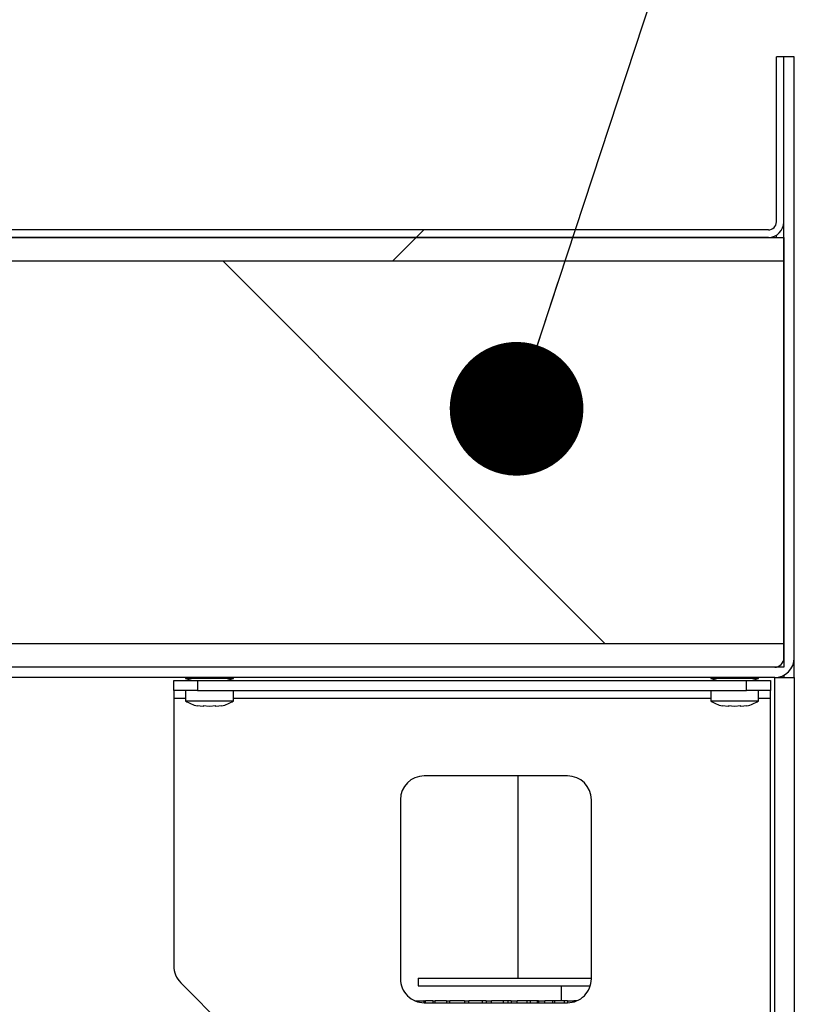
# Model space of a CAD drawing. Units: inches. Extents: x 0.1 to 10.8, y 0.2 to 8.4.
# Drawn here: x 5.2 to 5.4, y 7.1 to 7.3 of the extents above; entities that cross this region are included whole.
import ezdxf

# ---------------------------------------------------------------- set-up
doc = ezdxf.new("R2010")
doc.units = ezdxf.units.IN
doc.header["$MEASUREMENT"] = 0
doc.layers.add('FORMAT', color=7, linetype='Continuous')
doc.dimstyles.new('SLDDIMSTYLE1', dxfattribs={"dimtxt": 0.18, "dimasz": 0.02800105168269231, "dimexe": 0, "dimexo": 0.0625, "dimgap": 0, "dimtad": 0, "dimtih": 1, "dimtoh": 1, "dimdec": 0, "dimrnd": 1e-09, "dimzin": 0, "dimdsep": 46, "dimtxsty": 'Standard', "dimblk1": 'DOT', "dimblk2": 'DOT', "dimsah": 1, "dimcen": 0.09, "dimadec": 0, "dimazin": 0, "dimtfac": 0.02800105168269231, "dimtdec": 0, "dimtofl": 0, "dimtmove": 0, "dimatfit": 3, "dimldrblk": 'DOT', "dimfxl": 0, "dimfrac": 2, "dimtolj": 1, "dimtzin": 0, "dimarcsym": 0})
pattern_1 = [(45, (0, 0), (-0.08838834764831845, 0.08838834764831845), [])]

# ---------------------------------------------------------------- blocks, each defined once
blk = doc.blocks.new('_Dot')
at = {"color": 0, "linetype": 'ByBlock', "lineweight": -2}
blk.add_line((-0.5, 0), (-1, 0), dxfattribs=at)
at = {"color": 0, "linetype": 'ByBlock', "const_width": 0.5}
blk.add_lwpolyline([(-0.25, 0, 1), (0.25, 0, 1)], format="xyb", close=True, dxfattribs=at)

msp = doc.modelspace()

# ---------------------------------------------------------------- hatches: boundary and pattern name
at = {"linetype": 'Continuous', "lineweight": 18}
h = msp.add_hatch(dxfattribs=at)
h.set_pattern_fill('ANSI31', angle=2.8e-322, style=0)
h.set_pattern_definition(pattern_1)
edge = h.paths.add_edge_path(flags=0)
edge.add_line((5.163117160226897, 7.180656417557689), (5.163117160226897, 7.178488417557689))
edge.add_line((5.163117160226897, 7.178488417557689), (5.401209160226897, 7.178488417557689))
edge.add_arc((5.401209160226897, 7.182576417557689), 0.004088, 270.0000000000008, 360.0000000000008)
edge.add_line((5.405297160226898, 7.182576417557689), (5.405297160226898, 7.308488417557689))
edge.add_line((5.405297160226898, 7.308488417557689), (5.403129160226897, 7.308488417557689))
edge.add_line((5.403129160226897, 7.308488417557689), (5.403129160226897, 7.182576417557689))
edge.add_arc((5.401209160226897, 7.182576417557689), 0.00192, 270, 360, ccw=False)
edge.add_line((5.401209160226897, 7.180656417557689), (5.163117160226897, 7.180656417557689))
h = msp.add_hatch(dxfattribs=at)
h.set_pattern_fill('ANSI31', angle=2.8e-322, style=0)
h.set_pattern_definition(pattern_1)
edge = h.paths.add_edge_path(flags=0)
edge.add_line((5.163129160226898, 7.272226417557689), (5.163129160226898, 7.270656417557688))
edge.add_line((5.163129160226898, 7.270656417557688), (5.399879160226898, 7.270656417557688))
edge.add_arc((5.399879160226898, 7.273906417557688), 0.003249999999999999, 270.0000000000008, 360.0000000000008)
edge.add_line((5.403129160226897, 7.273906417557688), (5.403129160226897, 7.308488417557689))
edge.add_line((5.403129160226897, 7.308488417557689), (5.401559160226897, 7.308488417557689))
edge.add_line((5.401559160226897, 7.308488417557689), (5.401559160226897, 7.273906417557688))
edge.add_arc((5.399879160226898, 7.273906417557688), 0.00168, 270, 360, ccw=False)
edge.add_line((5.399879160226898, 7.272226417557689), (5.163129160226898, 7.272226417557689))
h = msp.add_hatch(dxfattribs=at)
h.set_pattern_fill('ANSI34', style=0)
h.set_pattern_definition([(45, (0, 0), (-0.5303300858899107, 0.5303300858899107), []), (45, (0.176776695, 0), (-0.5303300858899107, 0.5303300858899107), []), (45, (0.353553391, 0), (-0.5303300858899107, 0.5303300858899107), []), (45, (0.530330086, 0), (-0.5303300858899107, 0.5303300858899107), [])])
h.paths.add_polyline_path([(5.403129160226892, 7.180656417557689), (5.403129160226892, 7.185656417557688), (5.168129160226892, 7.185656417557688), (5.168129160226892, 7.265656417557689), (5.403129160226892, 7.265656417557689), (5.403129160226892, 7.270656417557688), (5.163129160226892, 7.270656417557688), (5.163129160226892, 7.180656417557689)], flags=0)
h = msp.add_hatch(dxfattribs=at)
h.set_pattern_fill('ANSI31', angle=90.0000000000002, style=0)
h.set_pattern_definition([(135.0000000000002, (0, 0), (-0.08838834764831814, -0.08838834764831875), [])])
h.paths.add_polyline_path([(5.168129160226895, 7.185656417557688), (5.403129160226895, 7.185656417557688), (5.403129160226895, 7.265656417557689), (5.168129160226895, 7.265656417557689)], flags=0)

# ---------------------------------------------------------------- linework, layer by layer
at = {"color": 7, "linetype": 'Continuous', "lineweight": 25}
for p, q in [((5.401559160226893, 7.273906417557688), (5.401559160226893, 7.308488417557689)), ((5.403129160226893, 7.308488417557689), (5.401559160226893, 7.308488417557689)), ((5.403129160226893, 7.273906417557688), (5.403129160226893, 7.308488417557689)), ((5.403129160226893, 7.182576417557689), (5.403129160226893, 7.308488417557689)), ((5.405297160226893, 7.308488417557689), (5.403129160226893, 7.308488417557689)), ((5.405297160226893, 7.182576417557689), (5.405297160226893, 7.308488417557689)), ((5.399879160226893, 7.272226417557689), (5.163129160226894, 7.272226417557689)), ((5.163129160226887, 7.270656417557688), (5.403129160226888, 7.270656417557688)), ((5.399879160226893, 7.270656417557688), (5.163129160226894, 7.270656417557688)), ((5.401559160226893, 7.270656417557688), (5.401559160226893, 7.271124314036969)), ((5.403129160226888, 7.270656417557688), (5.403129160226888, 7.265656417557689)), ((5.403129160226888, 7.265656417557689), (5.168129160226887, 7.265656417557689)), ((5.40312916022689, 7.265656417557689), (5.40312916022689, 7.185656417557688)), ((5.168129160226887, 7.185656417557688), (5.403129160226888, 7.185656417557688)), ((5.403129160226888, 7.185656417557688), (5.403129160226888, 7.180656417557689)), ((5.405297160226893, 7.178488417557689), (5.405297160226893, 7.182576417557689)), ((5.401209160226893, 7.180656417557689), (5.163117160226893, 7.180656417557689)), ((5.403129160226888, 7.180656417557689), (5.163129160226887, 7.180656417557689)), ((5.401209160226893, 7.178488417557689), (5.163117160226893, 7.178488417557689)), ((5.275297160226898, 7.175788417557689), (5.275297160226898, 7.177888417557689)), ((5.275297160226898, 7.177888417557689), (5.280297160226898, 7.177888417557689)), ((5.277797160226897, 7.17848841755769), (5.277797160226897, 7.178284152859733)), ((5.277797160226897, 7.178284152859733), (5.279274064480472, 7.177888417557689)), ((5.287797160226898, 7.178284152859733), (5.277797160226897, 7.178284152859733)), ((5.280297160226898, 7.177888417557689), (5.280297160226898, 7.175788417557689)), ((5.280297160226898, 7.177888417557689), (5.395297160226898, 7.177888417557689)), ((5.286320255973322, 7.177888417557689), (5.287797160226898, 7.178284152859733)), ((5.287797160226898, 7.178284152859733), (5.287797160226898, 7.17848841755769)), ((5.387797160226897, 7.17848841755769), (5.387797160226897, 7.178284152859733)), ((5.387797160226897, 7.178284152859733), (5.389274064480472, 7.177888417557689)), ((5.397797160226897, 7.178284152859733), (5.387797160226897, 7.178284152859733)), ((5.395297160226898, 7.175788417557689), (5.395297160226898, 7.177888417557689)), ((5.395297160226898, 7.177888417557689), (5.400297160226897, 7.177888417557689)), ((5.396320255973323, 7.177888417557689), (5.397797160226897, 7.178284152859733)), ((5.397797160226897, 7.178284152859733), (5.397797160226897, 7.17848841755769)), ((5.400297160226897, 7.177888417557689), (5.400297160226897, 7.175788417557689)), ((5.401209160226893, 5.738488417557688), (5.401209160226893, 7.178488417557689)), ((5.401209160226893, 7.178488417557689), (5.405297160226893, 7.178488417557689)), ((5.403129160226893, 7.178967353413066), (5.403129160226893, 7.178488417557689)), ((5.405297160226893, 7.178488417557689), (5.405297160226892, 5.738488417557688)), ((5.280297160226898, 7.175788417557689), (5.275297160226898, 7.175788417557689)), ((5.275297160226898, 7.175788417557689), (5.275297160226898, 7.174108417557689)), ((5.277797160226897, 7.175788417557689), (5.277797160226897, 7.173588417557689)), ((5.280297160226898, 7.175788417557689), (5.395297160226898, 7.175788417557689)), ((5.287797160226898, 7.173588417557689), (5.287797160226898, 7.175788417557689)), ((5.387797160226897, 7.175788417557689), (5.387797160226897, 7.173588417557689)), ((5.400297160226897, 7.175788417557689), (5.395297160226898, 7.175788417557689)), ((5.397797160226897, 7.173588417557689), (5.397797160226897, 7.175788417557689)), ((5.400297160226897, 7.174108417557689), (5.400297160226897, 7.175788417557689)), ((5.275297160226898, 7.174108417557689), (5.275297160226898, 7.118128673678758)), ((5.277797160226897, 7.173588417557689), (5.287797160226898, 7.173588417557689)), ((5.387797160226897, 7.173588417557689), (5.397797160226897, 7.173588417557689)), ((5.400297160226897, 7.096678417557689), (5.400297160226897, 7.174108417557689)), ((5.281498122121221, 7.172405639801198), (5.280199084015543, 7.172566318685339)), ((5.282797160226897, 7.172405639801198), (5.281498122121221, 7.172566318685339)), ((5.284096198332573, 7.172566318685339), (5.282797160226897, 7.172405639801198)), ((5.285395236438251, 7.172566318685339), (5.284096198332573, 7.172405639801198)), ((5.391498122121221, 7.172405639801198), (5.390199084015544, 7.172566318685339)), ((5.392797160226896, 7.172405639801198), (5.391498122121221, 7.172566318685339)), ((5.394096198332574, 7.172566318685339), (5.392797160226896, 7.172405639801198)), ((5.39539523643825, 7.172566318685339), (5.394096198332574, 7.172405639801198)), ((5.357797160226897, 7.157898417557689), (5.327797160226897, 7.157898417557689)), ((5.347417634566671, 7.157898417557689), (5.347417634566671, 7.115522207499539)), ((5.322797160226898, 7.152898417557689), (5.322797160226898, 7.115398417557689)), ((5.362797160226897, 7.115398417557689), (5.362797160226897, 7.152898417557689)), ((5.326551492834388, 7.115522207499539), (5.326551492834388, 7.113947404349934)), ((5.326551492834388, 7.115522207499539), (5.328350869216943, 7.115522207499539)), ((5.328350869216943, 7.115522207499539), (5.362797160226897, 7.115522207499539)), ((5.276761626320964, 7.114593139772825), (5.286251754381499, 7.105103011712291)), ((5.326551492834388, 7.113947404349934), (5.328350869216943, 7.113947404349934)), ((5.328350869216943, 7.113947404349934), (5.362581986312652, 7.113947404349934)), ((5.356472752676908, 7.113947404349934), (5.356472752676908, 7.110797798050721)), ((5.3258106334064, 7.110797797478949), (5.327672208408668, 7.110797797478949)), ((5.327809304461174, 7.110797797764835), (5.327672208408668, 7.110797797478949)), ((5.327672208408668, 7.110797797478949), (5.327672208408668, 7.110399979097218)), ((5.327797160226897, 7.110398417557689), (5.357797160226897, 7.110398417557689)), ((5.327809304461174, 7.110797797764835), (5.328033390436648, 7.110797798050721)), ((5.328033390436648, 7.110398417557689), (5.328033390436648, 7.110797798050721)), ((5.329562550697736, 7.110797798050721), (5.328033390436648, 7.110797798050721)), ((5.329562550697736, 7.110797798050721), (5.329562550697736, 7.110398417557689)), ((5.329562550697736, 7.110797798050721), (5.330100372477387, 7.110797798050721)), ((5.330100372477387, 7.110398417557689), (5.330100372477387, 7.110797798050721)), ((5.332418779622175, 7.110797798050721), (5.330100372477387, 7.110797798050721)), ((5.332418779622175, 7.110797798050721), (5.332418779622175, 7.110398417557689)), ((5.332418779622175, 7.110797798050721), (5.333166830932515, 7.110797798050721)), ((5.333166830932515, 7.110398417557689), (5.333166830932515, 7.110797798050721)), ((5.336232923342667, 7.110797798050721), (5.333166830932515, 7.110797798050721)), ((5.336199969442388, 7.110797798050721), (5.336199969442388, 7.110398417557689)), ((5.336199969442388, 7.110797798050721), (5.337134207283814, 7.110797798050721)), ((5.337134207283814, 7.110398417557689), (5.337134207283814, 7.110797798050721)), ((5.33997706396717, 7.110797798050721), (5.337134207283814, 7.110797798050721)), ((5.340784589601237, 7.110797798050721), (5.33997706396717, 7.110797798050721)), ((5.340784589601237, 7.110797798050721), (5.340784589601237, 7.110398417557689)), ((5.340784589601237, 7.110797798050721), (5.341874986816149, 7.110797798050721)), ((5.341874986816149, 7.110398417557689), (5.341874986816149, 7.110797798050721)), ((5.344403236001123, 7.110797798050721), (5.341874986816149, 7.110797798050721)), ((5.345377311710511, 7.110797798050721), (5.344403236001123, 7.110797798050721)), ((5.345377311710511, 7.110398417557689), (5.345377311710511, 7.110797798050721)), ((5.345976031766952, 7.110797798050721), (5.345377311710511, 7.110797798050721)), ((5.345976031766952, 7.110797798050721), (5.345976031766952, 7.110398417557689)), ((5.346025286632361, 7.110797798050721), (5.345976031766952, 7.110797798050721)), ((5.346025286632361, 7.110797798050721), (5.346025286632361, 7.110398417557689)), ((5.346025286632361, 7.110797798050721), (5.34723679694874, 7.110797798050721)), ((5.34723679694874, 7.110398417557689), (5.34723679694874, 7.110797798050721)), ((5.349369178639802, 7.110797798050721), (5.34723679694874, 7.110797798050721)), ((5.350083339657185, 7.110797798050721), (5.349369178639802, 7.110797798050721)), ((5.350083339657185, 7.110398417557689), (5.350083339657185, 7.110797798050721)), ((5.351479626452337, 7.110797798050721), (5.350083339657185, 7.110797798050721)), ((5.351479626452337, 7.110797798050721), (5.351479626452337, 7.110398417557689)), ((5.351753620233183, 7.110797798050721), (5.351479626452337, 7.110797798050721)), ((5.351753620233183, 7.110797798050721), (5.351753620233183, 7.110398417557689)), ((5.351753620233183, 7.110797798050721), (5.353047304717136, 7.110797798050721)), ((5.353047304717136, 7.110398417557689), (5.353047304717136, 7.110797798050721)), ((5.354715282400692, 7.110797798050721), (5.353047304717136, 7.110797798050721)), ((5.355146575007543, 7.110797798050721), (5.354715282400692, 7.110797798050721)), ((5.355146575007543, 7.110398417557689), (5.355146575007543, 7.110797798050721)), ((5.357111863761111, 7.110797798050721), (5.355146575007543, 7.110797798050721)), ((5.357111863761111, 7.110797798050721), (5.357111863761111, 7.110398417557689)), ((5.357785477041739, 7.110797798050721), (5.357111863761111, 7.110797798050721)), ((5.357785477041739, 7.110797798050721), (5.357785477041739, 7.110398417557689)), ((5.357785477041739, 7.110797798050721), (5.359119755607234, 7.110797798050721)), ((5.359119755605872, 7.110576515291621), (5.359119755607234, 7.110797798050721)), ((5.359755297135313, 7.110797798050721), (5.359119755607234, 7.110797798050721))]:
    msp.add_line(p, q, dxfattribs=at)
at = {"color": 8, "linetype": 'Continuous', "lineweight": 25}
for p, q in [((5.277797160226897, 7.174108417557689), (5.275297160226898, 7.174108417557689)), ((5.387797160226897, 7.174108417557689), (5.287797160226898, 7.174108417557689)), ((5.400297160226897, 7.174108417557689), (5.397797160226897, 7.174108417557689)), ((5.33997706396717, 7.110398417557689), (5.33997706396717, 7.110797798050721)), ((5.344403236001123, 7.110398417557689), (5.344403236001123, 7.110797798050721)), ((5.349369178639802, 7.110398417557689), (5.349369178639802, 7.110797798050721)), ((5.354715282400692, 7.110398417557689), (5.354715282400692, 7.110797798050721))]:
    msp.add_line(p, q, dxfattribs=at)
at = {"color": 7, "linetype": 'Continuous', "lineweight": 25}
for centre, radius, start, end in [((5.399879160226893, 7.273906417557688), 0.00167999999999946, 270.0000000000008, 0), ((5.399879160226893, 7.273906417557688), 0.003250000000000419, 270.0000000000008, 0), ((5.401209160226893, 7.182576417557689), 0.001920000000000144, 270.0000000000008, 0), ((5.401209160226893, 7.182576417557689), 0.004088000000000314, 270.0000000000008, 0), ((5.281797160226898, 7.179655084224356), 0.007266666666666726, 236.6015115320096, 257.592534961868), ((5.283797160226897, 7.179655084224356), 0.007266666666666726, 282.483014476021, 303.398488467992), ((5.391797160226897, 7.179655084224356), 0.007266666666666726, 236.6015115320096, 257.592534961868), ((5.393797160226897, 7.179655084224356), 0.007266666666666726, 282.483014476021, 303.398488467992), ((5.327797160226897, 7.152898417557689), 0.004999999999999893, 90, 179.9999999999186), ((5.357797160226897, 7.152898417557689), 0.004999999999999893, 0, 90), ((5.280297160226898, 7.118128673678758), 0.004999999999999893, 180, 224.9999999999936), ((5.327797160226897, 7.115398417557689), 0.004999999999999893, 180, 270.0000000000008), ((5.357797160226897, 7.115398417557689), 0.004999999999999893, 270.0000000000008, 8.142219984546775e-11)]:
    msp.add_arc(centre, radius, start, end, dxfattribs=at)
for points, knots in [([(5.28149812212122, 7.172566318685339), (5.28149812212122, 7.172527084456194), (5.281498122121221, 7.172442348113192), (5.281498122121221, 7.172418464782638), (5.281498122121221, 7.172405639801198)], [0, 0, 0, 0, 0.4630153692705599, 1, 1, 1, 1]), ([(5.284096198332573, 7.172405639801198), (5.284096198332573, 7.172418464782638), (5.284096198332573, 7.172442348113192), (5.284096198332573, 7.172527084456194), (5.284096198332573, 7.172566318685339)], [0, 0, 0, 0, 0.5369846307294228, 1, 1, 1, 1]), ([(5.391498122121221, 7.172566318685339), (5.391498122121221, 7.172527084456194), (5.391498122121221, 7.172442348113192), (5.391498122121221, 7.172418464782638), (5.391498122121221, 7.172405639801198)], [0, 0, 0, 0, 0.4630153692705599, 1, 1, 1, 1]), ([(5.394096198332574, 7.172405639801198), (5.394096198332574, 7.172418464782638), (5.394096198332574, 7.172442348113192), (5.394096198332574, 7.172527084456194), (5.394096198332574, 7.172566318685339)], [0, 0, 0, 0, 0.5369846307294228, 1, 1, 1, 1])]:
    msp.add_open_spline(points, degree=3, knots=knots, dxfattribs=at)

# ---------------------------------------------------------------- leaders
at = {"layer": 'FORMAT'}
msp.add_leader([(5.347133971154738, 7.234768501834543), (5.410139379102314, 7.426427123133581)], dimstyle='SLDDIMSTYLE1', dxfattribs=at)

doc.saveas('drawing.dxf')
